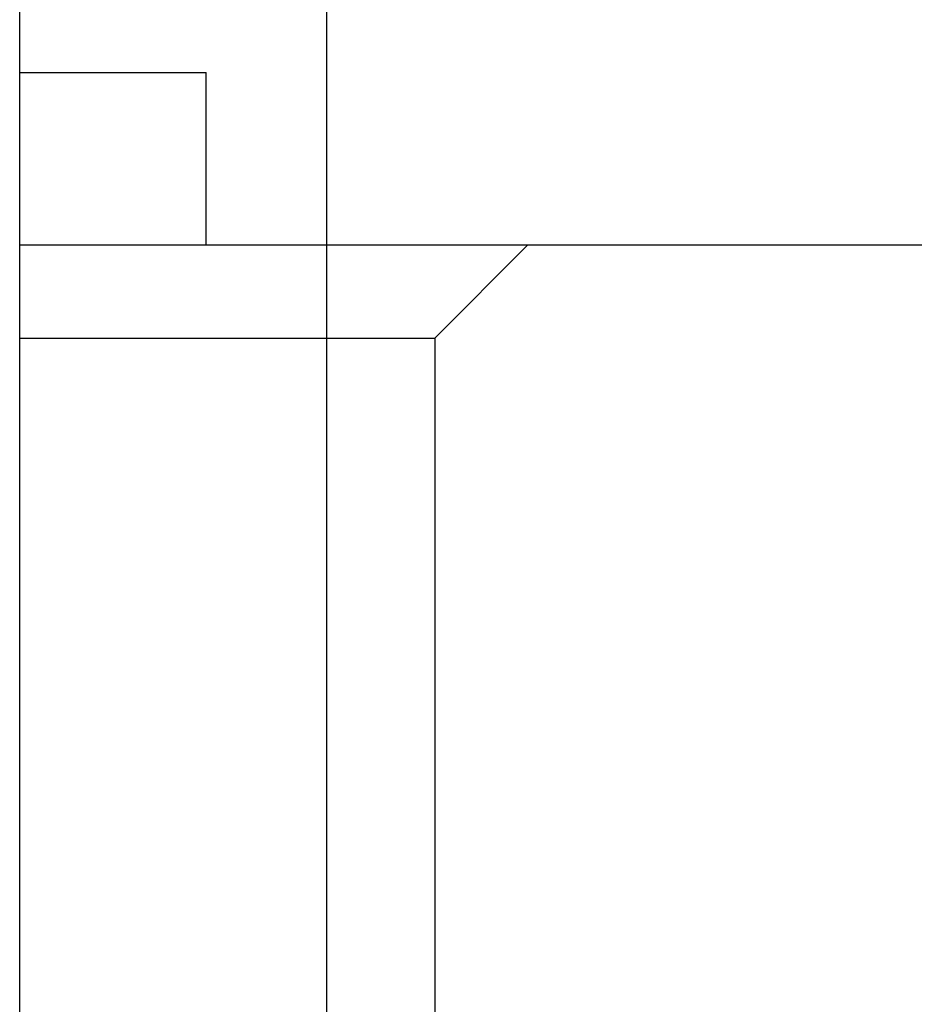
# Model space of a CAD drawing. Units: millimetres. Extents: x 11 to 673, y 29 to 500.
# Drawn here: x 407 to 417, y 411 to 421 of the extents above; entities that cross this region are included whole.
import ezdxf

# ---------------------------------------------------------------- set-up
doc = ezdxf.new("R2010")
doc.units = ezdxf.units.MM
doc.header["$MEASUREMENT"] = 0
doc.layers.get('0').update_dxf_attribs({"lineweight": 30})
doc.layers.add('DIM', color=3, linetype='Continuous', lineweight=15)
doc.styles.add('Romans字体', font='romans.shx', dxfattribs={"width": 0.75})
doc.dimstyles.new('01', dxfattribs={"dimtxt": 3.5, "dimasz": 3, "dimexe": 1.2, "dimexo": 0.2, "dimgap": 0.8, "dimtad": 1, "dimdec": 1, "dimdsep": 46, "dimtxsty": 'Romans字体', "dimcen": 0, "dimclrd": 1, "dimclre": 6, "dimclrt": 4, "dimazin": 2, "dimtfac": 1, "dimtdec": 1, "dimtofl": 0, "dimtmove": 0, "dimatfit": 3, "dimfxl": 1, "dimtolj": 1, "dimtzin": 0, "dimarcsym": 0})

# ---------------------------------------------------------------- blocks, each defined once
blk = doc.blocks.new('*D88')
at = {"layer": 'Defpoints', "color": 0}
for p in [(437.221, 428.978), (410.221, 408.271), (437.221, 408.271)]:
    blk.add_point(p, dxfattribs=at)
at = {"layer": 'DIM', "color": 6, "lineweight": -2}
for p, q in [((410.221, 408.471), (410.221, 429.978)), ((437.221, 408.471), (437.221, 429.978))]:
    blk.add_line(p, q, dxfattribs=at)
at = {"layer": 'DIM', "color": 1, "lineweight": -2}
blk.add_line((413.221, 428.978), (434.221, 428.978), dxfattribs=at)
at = {"layer": 'DIM', "color": 1}
for points in [[(413.221, 429.478), (413.221, 428.478), (410.221, 428.978)], [(434.221, 429.478), (434.221, 428.478), (437.221, 428.978)]]:
    blk.add_solid(points, dxfattribs=at)
at = {"layer": 'DIM', "color": 4, "insert": (423.721, 431.528), "char_height": 3.5, "attachment_point": 5, "style": 'Romans字体'}
blk.add_mtext('\\A1;27', dxfattribs=at)
blk = doc.blocks.new('*D92')
at = {"layer": 'Defpoints', "color": 0}
for p in [(406.926, 436.55), (406.926, 420.003), (440.726, 420.003)]:
    blk.add_point(p, dxfattribs=at)
at = {"layer": 'DIM', "color": 6, "lineweight": -2}
for p, q in [((406.926, 420.203), (406.926, 437.55)), ((440.726, 420.203), (440.726, 437.55))]:
    blk.add_line(p, q, dxfattribs=at)
at = {"layer": 'DIM', "color": 1, "lineweight": -2}
blk.add_line((437.726, 436.55), (409.926, 436.55), dxfattribs=at)
at = {"layer": 'DIM', "color": 1}
for points in [[(409.926, 437.05), (409.926, 436.05), (406.926, 436.55)], [(437.726, 437.05), (437.726, 436.05), (440.726, 436.55)]]:
    blk.add_solid(points, dxfattribs=at)
at = {"layer": 'DIM', "color": 4, "insert": (423.826, 439.1), "char_height": 3.5, "attachment_point": 5, "style": 'Romans字体'}
blk.add_mtext('\\A1;33.8', dxfattribs=at)

msp = doc.modelspace()

# ---------------------------------------------------------------- linework, layer by layer
for p, q in [((406.926, 419.078), (406.926, 420.928)), ((406.926, 420.928), (408.926, 420.928)), ((408.926, 419.078), (408.926, 420.928)), ((406.926, 384.778), (406.926, 419.078)), ((406.926, 419.078), (420.326, 419.078)), ((412.376, 419.078), (411.376, 418.078)), ((406.926, 418.078), (411.376, 418.078)), ((411.376, 418.078), (411.376, 407.637))]:
    msp.add_line(p, q)

# ---------------------------------------------------------------- dimensions: what is measured, and where the dimension line sits
at = {"layer": 'DIM'}
for base, p1, p2, picture, middle in [((406.926, 436.55), (440.726, 420.003), (406.926, 420.003), '*D92', (423.826, 439.1)), ((437.221, 428.978), (410.221, 408.271), (437.221, 408.271), '*D88', (423.721, 431.528))]:
    dim = msp.add_linear_dim(base=base, p1=p1, p2=p2, dimstyle='01', override={"dimexe": 1}, dxfattribs=at)
    dim.commit()
    dim.dimension.update_dxf_attribs({"geometry": picture, "text_midpoint": middle})

doc.saveas('drawing.dxf')
